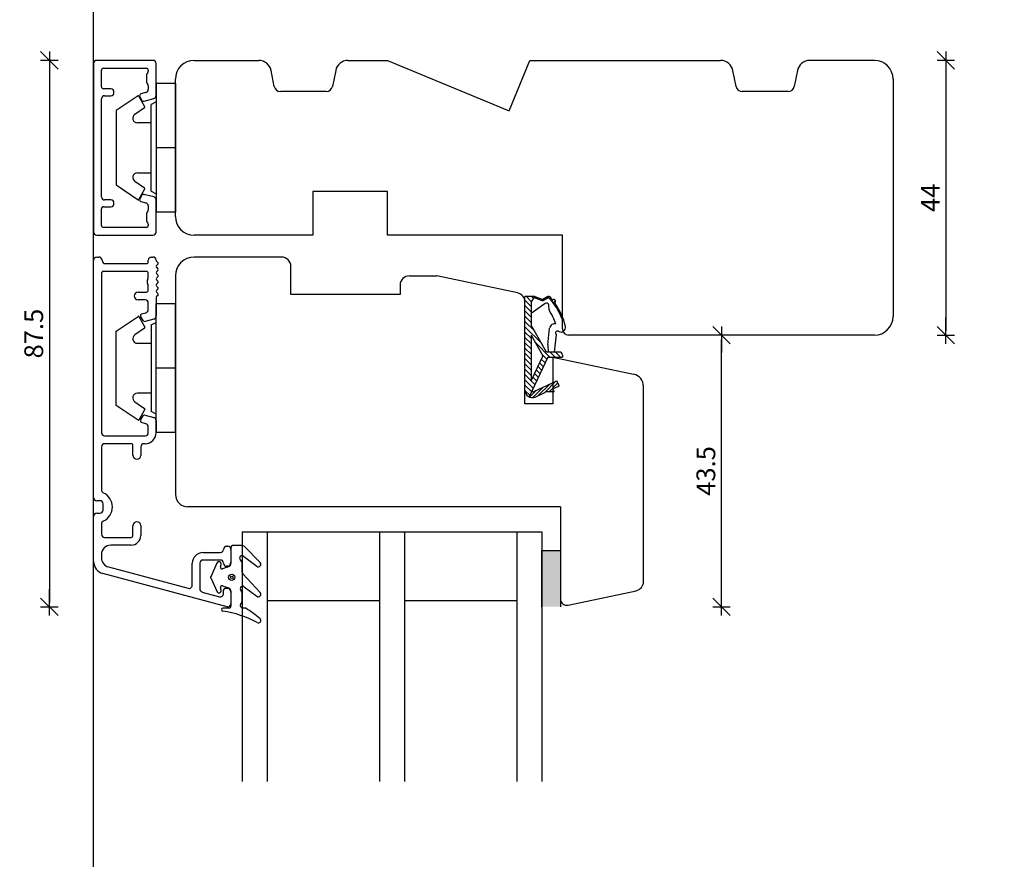
# Model space of a CAD drawing. Units: inches. Extents: x -16 to 4193, y 133 to 1701.
# Drawn here: x -16 to 142, y 504 to 638 of the extents above; entities that cross this region are included whole.
import ezdxf

# ---------------------------------------------------------------- set-up
doc = ezdxf.new("R2010")
doc.units = ezdxf.units.IN
doc.header["$LTSCALE"] = 5
for name, color, linetype in [('Dim', 1, 'Continuous'), ('Glas', 142, 'Continuous'), ('STD_aluprofil', 3, 'Continuous'), ('STD_Plast og tætning', 1, 'Continuous'), ('Træ', 7, 'Continuous')]:
    doc.layers.add(name, color=color, linetype=linetype)
doc.styles.get("Standard").update_dxf_attribs({"font": 'romans.shx', "height": 3})
doc.dimstyles.new('1-1', dxfattribs={"dimscale": 0, "dimtxt": 2.5, "dimasz": 0.7, "dimexe": 0.18, "dimexo": 0.0625, "dimgap": 1, "dimtad": 1, "dimdec": 1, "dimzin": 9, "dimdsep": 46, "dimtxsty": 'Standard', "dimblk": 'Kryds', "dimcen": 1, "dimse1": 1, "dimse2": 1, "dimclrd": 9, "dimclrt": 7, "dimadec": 1, "dimazin": 2, "dimtfac": 1, "dimtdec": 1, "dimtix": 1, "dimtmove": 2, "dimatfit": 3, "dimfxl": 1, "dimtolj": 2, "dimtzin": 0, "dimarcsym": 0})

# ---------------------------------------------------------------- blocks, each defined once
blk = doc.blocks.new('Kryds')
at = {"color": 10}
for p, q in [((-2, -2), (2, 2)), ((0, -2), (0, 2)), ((2, 0), (-4, 0))]:
    blk.add_line(p, q, dxfattribs=at)
blk = doc.blocks.new('*D71')
at = {"layer": 'Defpoints', "color": 0}
for p in [(121.37, 631.61), (121.37, 587.61), (132.83, 587.61)]:
    blk.add_point(p, dxfattribs=at)
at = {"layer": 'Dim', "color": 9, "lineweight": -2}
blk.add_line((132.83, 630.91), (132.83, 588.31), dxfattribs=at)
at = {"layer": 'Dim', "color": 9, "lineweight": -2, "xscale": 0.7, "yscale": 0.7, "zscale": 0.7}
for p, rotation in [((132.83, 631.61), 90), ((132.83, 587.61), 270)]:
    blk.add_blockref('Kryds', p, dxfattribs=dict(at, rotation=rotation))
at = {"layer": 'Dim', "color": 7, "insert": (130.33, 609.61), "char_height": 3, "attachment_point": 5, "rotation": 90}
blk.add_mtext('\\A2;44', dxfattribs=at)
blk = doc.blocks.new('*D72')
at = {"layer": 'Defpoints', "color": 0}
for p in [(1.27, 631.61), (-10.83, 544.11), (70.07, 544.11)]:
    blk.add_point(p, dxfattribs=at)
at = {"layer": 'Dim', "color": 9, "lineweight": -2}
blk.add_line((-10.83, 630.91), (-10.83, 544.81), dxfattribs=at)
at = {"layer": 'Dim', "color": 9, "lineweight": -2, "xscale": 0.7, "yscale": 0.7, "zscale": 0.7}
for p, rotation in [((-10.83, 631.61), 90), ((-10.83, 544.11), 270)]:
    blk.add_blockref('Kryds', p, dxfattribs=dict(at, rotation=rotation))
at = {"layer": 'Dim', "color": 7, "insert": (-13.33, 587.86), "char_height": 3, "attachment_point": 5, "rotation": 90}
blk.add_mtext('\\A2;87.5', dxfattribs=at)
blk = doc.blocks.new('*D73')
at = {"layer": 'Defpoints', "color": 0}
for p in [(96.87, 587.61), (96.87, 587.61), (70.07, 544.11)]:
    blk.add_point(p, dxfattribs=at)
at = {"layer": 'Dim', "color": 9, "lineweight": -2}
blk.add_line((96.87, 544.81), (96.87, 586.91), dxfattribs=at)
at = {"layer": 'Dim', "color": 9, "lineweight": -2, "xscale": 0.7, "yscale": 0.7, "zscale": 0.7}
for p, rotation in [((96.87, 587.61), 90), ((96.87, 544.11), 270)]:
    blk.add_blockref('Kryds', p, dxfattribs=dict(at, rotation=rotation))
at = {"layer": 'Dim', "color": 7, "insert": (94.37, 565.86), "char_height": 3, "attachment_point": 5, "rotation": 90}
blk.add_mtext('\\A2;43.5', dxfattribs=at)

msp = doc.modelspace()

# ---------------------------------------------------------------- hatches: boundary and pattern name
at = {"layer": 'STD_Plast og tætning'}
h = msp.add_hatch(dxfattribs=at)
h.set_pattern_fill('CROSS', color=256, scale=0.1, style=0)
h.set_pattern_definition([(0, (0, -129.5603), (0.635, 0.635), [0.3175, -0.9525]), (90, (0.15875, -129.719), (-0.635, 0.635), [0.3175, -0.9525])])
h.paths.add_polyline_path([(71.07, 545.37), (71.07, 553.11), (68.07, 553.11), (68.07, 544.11), (71.07, 544.11), (71.07, 545.33), (71.07, 545.35)])
h.paths.add_polyline_path([(92.12, 560.54), (92.12, 571.18), (96.62, 571.18), (96.62, 560.54)], flags=9)
h.paths.add_polyline_path([(-15.58, 582.54), (-15.58, 593.18), (-11.08, 593.18), (-11.08, 582.54)], flags=9)

# ---------------------------------------------------------------- linework, layer by layer
at = {"layer": 'Defpoints'}
msp.add_lwpolyline([(827.97, 230.6), (-3.73, 230.6), (-3.73, 761.17), (827.97, 761.17)], close=True, dxfattribs=at)
at = {"layer": 'Glas'}
for p, q in [((20.07, 556.11), (20.07, 516.11)), ((20.07, 556.11), (68.07, 556.11)), ((24.07, 556.11), (24.07, 516.11)), ((42.07, 556.11), (42.07, 516.11)), ((46.07, 556.11), (46.07, 516.11)), ((64.07, 556.11), (64.07, 516.11)), ((68.07, 556.11), (68.07, 516.11)), ((24.07, 545.11), (42.07, 545.11)), ((46.07, 545.11), (64.07, 545.11))]:
    msp.add_line(p, q, dxfattribs=at)
at = {"layer": 'STD_aluprofil'}
for p, q in [((-3.73, 631.11), (-3.73, 604.11)), ((5.77, 631.61), (-3.23, 631.61)), ((6.27, 625.97), (6.27, 631.11)), ((-2.48, 627.36), (-2.48, 630.06)), ((-2.18, 630.36), (4.72, 630.36)), ((4.96, 629.68), (4.78, 629.44)), ((5.02, 630.06), (5.02, 629.86)), ((4.72, 629.26), (4.72, 628.16)), ((4.78, 627.98), (4.96, 627.74)), ((-0.98, 627.06), (-2.18, 627.06)), ((-0.48, 626.46), (-0.48, 626.56)), ((4.65, 626.45), (3.85, 626.23)), ((5.02, 627.56), (5.02, 626.93)), ((-2.48, 609.76), (-2.48, 625.46)), ((-1.98, 625.96), (-0.98, 625.96)), ((3.66, 625.79), (4, 625.21)), ((4.34, 625.07), (5.9, 625.49)), ((-0.98, 609.26), (-1.98, 609.26)), ((4, 610.02), (3.66, 609.43)), ((4.54, 610.1), (4.34, 610.16)), ((5.9, 609.74), (4.54, 610.1)), ((6.27, 604.11), (6.27, 609.26)), ((-2.48, 605.16), (-2.48, 607.86)), ((-2.18, 608.16), (-0.98, 608.16)), ((-0.48, 608.66), (-0.48, 608.76)), ((3.85, 608.99), (4.65, 608.78)), ((4.96, 607.48), (4.78, 607.24)), ((5.02, 608.3), (5.02, 607.66)), ((4.72, 607.06), (4.72, 605.96)), ((4.72, 604.86), (-2.18, 604.86)), ((4.78, 605.78), (4.96, 605.54)), ((5.02, 605.36), (5.02, 605.16)), ((-3.23, 603.61), (5.77, 603.61)), ((-3.73, 561.6), (-3.73, 599.61)), ((-3.23, 600.11), (-2.88, 600.11)), ((-2.38, 599.61), (-2.38, 599.56)), ((5.02, 599.36), (5.02, 599.61)), ((5.52, 600.11), (5.77, 600.11)), ((-1.88, 599.06), (4.72, 599.06)), ((6.55, 598.97), (6.33, 598.75)), ((6.33, 598.47), (6.55, 598.25)), ((6.55, 597.97), (6.33, 597.75)), ((6.36, 599.44), (6.55, 599.25)), ((-2.48, 597.51), (-2.48, 571.98)), ((4.72, 597.81), (-2.18, 597.81)), ((5.02, 596.76), (5.02, 597.51)), ((6.33, 597.47), (6.55, 597.25)), ((6.55, 596.97), (6.33, 596.75)), ((6.33, 596.47), (6.55, 596.26)), ((5.02, 594.81), (5.02, 595.56)), ((6.55, 595.97), (6.33, 595.76)), ((6.33, 595.47), (6.55, 595.26)), ((6.55, 594.97), (6.33, 594.76)), ((3.4, 594.51), (4.72, 594.51)), ((4.52, 593.26), (3.4, 593.26)), ((6.27, 593.57), (6.27, 590.67)), ((6.33, 594.47), (6.55, 594.26)), ((6.55, 593.97), (6.36, 593.79)), ((5.02, 591.69), (5.02, 592.76)), ((4.22, 589.93), (3.8, 590.65)), ((3.95, 591.02), (4.65, 591.2)), ((5.9, 590.19), (4.5, 589.82)), ((3.8, 573.97), (4.22, 574.68)), ((4.5, 574.8), (5.9, 574.42)), ((4.65, 573.41), (3.95, 573.6)), ((5.02, 571.98), (5.02, 572.93)), ((6.27, 573.94), (6.27, 571.98)), ((-1.98, 571.48), (4.52, 571.48)), ((-2.48, 569.73), (-2.48, 562.83)), ((2.27, 570.23), (-1.98, 570.23)), ((2.57, 568.36), (2.57, 569.93)), ((3.82, 569.73), (3.82, 568.36)), ((4.52, 570.23), (4.32, 570.23)), ((-2.73, 561.1), (-3.23, 561.1)), ((-2.23, 559.6), (-2.23, 560.6)), ((-3.73, 551.36), (-3.73, 558.6)), ((-3.23, 559.1), (-2.73, 559.1)), ((-2.48, 557.38), (-2.48, 555.73)), ((2.57, 555.53), (2.57, 557.11)), ((3.82, 557.11), (3.82, 555.53)), ((-1.98, 555.23), (2.27, 555.23)), ((2.27, 553.98), (-0.98, 553.98)), ((17.57, 553.79), (17.77, 553.79)), ((-2.48, 552.48), (-2.48, 551.94)), ((13.77, 552.79), (16.57, 552.79)), ((17.07, 553.29), (17.07, 553.29)), ((18.27, 553.29), (18.27, 551.09)), ((12.07, 547.55), (12.07, 551.09)), ((13.27, 551.09), (13.27, 546.96)), ((16.57, 551.59), (13.77, 551.59)), ((17.07, 551.09), (17.07, 551.09)), ((17.64, 544.1), (-2.25, 549.43)), ((-1.37, 550.49), (11.42, 547.07)), ((17.77, 550.59), (17.57, 550.59)), ((13.64, 546.47), (16.44, 545.72)), ((17.07, 546.21), (17.07, 546.8)), ((17.37, 547.09), (17.77, 547.09)), ((18.27, 546.59), (18.27, 544.59)), ((17.59, 544.12), (17.64, 544.1))]:
    msp.add_line(p, q, dxfattribs=at)
for centre, radius, start, end in [((-3.23, 631.11), 0.5, 90, 180), ((5.77, 631.11), 0.5, 0, 90), ((-2.18, 630.06), 0.3, 90, 180), ((4.72, 630.06), 0.3, 0, 90), ((4.72, 629.86), 0.3, 323.1301, 0), ((5.02, 629.26), 0.3, 143.1301, 180), ((5.02, 628.16), 0.3, 180, 216.8699), ((-2.18, 627.36), 0.3, 180, 270), ((-0.98, 626.56), 0.5, 0, 90), ((-0.98, 626.46), 0.5, 270, 0), ((4.52, 626.93), 0.5, 285, 0), ((4.72, 627.56), 0.3, 0, 36.8699), ((-1.98, 625.46), 0.5, 90, 180), ((3.92, 625.94), 0.3, 105, 210), ((4.26, 625.36), 0.3, 210, 285), ((5.77, 625.97), 0.5, 285, 0), ((-1.98, 609.76), 0.5, 180, 270), ((-0.98, 608.76), 0.5, 0, 90), ((3.92, 609.28), 0.3, 150, 255), ((4.26, 609.87), 0.3, 75, 150), ((5.77, 609.26), 0.5, 0, 75), ((-2.18, 607.86), 0.3, 90, 180), ((-0.98, 608.66), 0.5, 270, 0), ((4.52, 608.3), 0.5, 0, 75), ((4.72, 607.66), 0.3, 323.1301, 0), ((5.02, 607.06), 0.3, 143.1301, 180), ((5.02, 605.96), 0.3, 180, 216.8699), ((-2.18, 605.16), 0.3, 180, 270), ((4.72, 605.16), 0.3, 270, 0), ((4.72, 605.36), 0.3, 0, 36.8699), ((-3.23, 604.11), 0.5, 180, 270), ((5.77, 604.11), 0.5, 270, 0), ((-3.23, 599.61), 0.5, 90, 180), ((-2.88, 599.61), 0.5, 0, 90.0001), ((-1.88, 599.56), 0.5, 180, 270), ((5.52, 599.61), 0.5, 90, 180), ((5.77, 599.61), 0.5, 2.9548, 90), ((6.57, 599.65), 0.3, 182.955, 224.9371), ((4.72, 599.36), 0.3, 270, 0), ((6.47, 598.61), 0.2, 134.9846, 224.9845), ((6.4, 599.11), 0.2, 314.9852, 44.9853), ((6.4, 598.11), 0.2, 314.9853, 44.9851), ((-2.18, 597.51), 0.3, 90, 180), ((4.72, 597.51), 0.3, 360, 90), ((5.32, 596.16), 0.5, 143.1301, 216.8699), ((4.52, 596.76), 0.5, 323.1301, 0), ((6.47, 597.61), 0.2, 134.9866, 224.9826), ((6.47, 596.61), 0.2, 134.9869, 224.9823), ((6.4, 597.11), 0.2, 314.9852, 44.9853), ((4.72, 594.81), 0.3, 270, 0), ((4.52, 595.56), 0.5, 360, 36.8699), ((6.47, 595.61), 0.2, 134.9845, 224.9546), ((6.4, 596.11), 0.2, 314.9852, 44.9853), ((6.4, 595.11), 0.2, 314.973, 44.9852), ((3.4, 593.89), 0.625, 90, 270), ((4.52, 592.76), 0.5, 360, 90), ((6.47, 594.61), 0.2, 134.9866, 224.9826), ((6.57, 593.57), 0.3, 135.0016, 180.0002), ((6.4, 594.11), 0.2, 314.9852, 44.9853), ((4.52, 591.69), 0.5, 285.0004, 360), ((4.02, 590.77), 0.25, 105.0004, 209.9998), ((5.77, 590.67), 0.5, 285.0004, 360), ((4.43, 590.06), 0.25, 210.0034, 284.9968), ((4.43, 574.56), 0.25, 75, 150.0004), ((5.77, 573.94), 0.5, 360, 74.9999), ((4.02, 573.84), 0.25, 150.0002, 254.9999), ((4.52, 572.93), 0.5, 360, 74.9999), ((-1.98, 571.98), 0.5, 180, 270), ((4.52, 571.98), 1.75, 270.0004, 0), ((4.52, 571.98), 0.5, 270, 0), ((-1.98, 569.73), 0.5, 90, 180), ((2.27, 569.93), 0.3, 360, 90), ((4.32, 569.73), 0.5, 90, 180), ((3.2, 568.36), 0.625, 180, 0), ((-1.98, 562.83), 0.5, 180, 245.3757), ((-3.23, 560.1), 2.5, 360, 65.3757), ((-3.23, 561.6), 0.5, 180, 270.0001), ((-2.73, 560.6), 0.5, 360, 90), ((-3.23, 560.1), 2.5, 294.6243, 0.0003), ((-3.23, 558.6), 0.5, 90, 180), ((-2.73, 559.6), 0.5, 270.0001, 359.9999), ((-1.98, 557.38), 0.5, 114.6244, 180.0001), ((3.2, 557.11), 0.625, 0, 180), ((-1.98, 555.73), 0.5, 180, 270), ((2.27, 555.53), 1.55, 270, 0), ((2.27, 555.53), 0.3, 270, 0), ((-0.98, 552.48), 1.5, 90, 180), ((17.57, 553.29), 0.5, 89.9318, 179.9958), ((17.77, 553.29), 0.5, 359.9908, 90.0196), ((13.77, 551.09), 1.7, 90.0026, 179.9908), ((16.57, 553.29), 0.5, 270.0026, 359.9958), ((-1.73, 551.36), 2, 180, 255.0029), ((-0.98, 551.94), 1.5, 180.0001, 255.0029), ((13.77, 551.09), 0.5, 90.0026, 179.9907), ((16.57, 551.09), 0.5, 359.9959, 90.0026), ((17.57, 551.09), 0.5, 179.9957, 270.0682), ((17.77, 551.09), 0.5, 270.0682, 359.9957), ((11.57, 547.55), 0.5, 252.312, 359.9908), ((13.77, 546.96), 0.5, 179.9908, 255.0029), ((16.57, 546.21), 0.5, 255.0029, 359.9933), ((17.37, 546.79), 0.3, 89.9318, 177.609), ((17.77, 546.59), 0.5, 359.9932, 89.9317), ((17.77, 544.59), 0.5, 255.0029, 359.9932)]:
    msp.add_arc(centre, radius, start, end, dxfattribs=at)
at = {"layer": 'STD_Plast og tætning'}
for p, q in [((6.27, 627.91), (6.27, 617.61)), ((9.37, 627.91), (6.27, 627.91)), ((9.37, 627.91), (9.37, 607.31)), ((3.38, 625.93), (-0.13, 623.56)), ((4.47, 624.18), (3.52, 625.9)), ((6.27, 624.96), (5.47, 624.56)), ((-0.13, 623.56), (-0.13, 611.66)), ((2.86, 622.99), (4.44, 624.05)), ((5.47, 617.61), (5.47, 624.56)), ((5.47, 621.61), (3.28, 621.61)), ((5.47, 610.66), (5.47, 617.61)), ((9.37, 617.61), (6.27, 617.61)), ((6.27, 617.61), (6.27, 607.31)), ((4.44, 611.17), (2.86, 612.24)), ((3.28, 613.61), (5.47, 613.61)), ((-0.13, 611.66), (3.38, 609.3)), ((3.52, 609.33), (4.47, 611.04)), ((5.47, 610.66), (6.27, 610.26)), ((9.37, 607.31), (6.27, 607.31)), ((66.95, 593.81), (65.37, 593.81)), ((65.37, 578.82), (65.37, 593.81)), ((65.6, 593.81), (66.44, 592.97)), ((66.37, 592.84), (66.95, 593.81)), ((66.45, 593.81), (66.76, 593.5)), ((66.85, 593.64), (68.25, 593.12)), ((66.92, 593.76), (66.97, 593.81)), ((66.95, 593.81), (68.23, 593.34)), ((67.23, 593.5), (67.38, 593.65)), ((67.64, 593.35), (67.8, 593.5)), ((68.05, 593.19), (68.21, 593.35)), ((69.07, 593.79), (68.23, 593.34)), ((69.08, 593.56), (68.25, 593.12)), ((68.88, 593.45), (69.24, 593.81)), ((69.41, 593.42), (69.55, 593.56)), ((69.66, 593.11), (69.85, 593.29)), ((6.27, 582.31), (6.27, 592.61)), ((9.37, 592.61), (6.27, 592.61)), ((9.37, 572.01), (9.37, 592.61)), ((65.37, 593.19), (66.37, 592.19)), ((65.37, 592.34), (66.37, 591.34)), ((66.37, 592.84), (66.37, 589.23)), ((68.64, 592.68), (66.37, 591.07)), ((69.26, 591.65), (69.19, 592.43)), ((69.91, 592.78), (70.26, 593.14)), ((70.14, 592.45), (70.28, 592.6)), ((70.36, 592.11), (70.51, 592.25)), ((70.57, 591.75), (70.72, 591.9)), ((-0.13, 588.26), (3.38, 590.62)), ((3.52, 590.59), (4.47, 588.88)), ((6.27, 573.94), (6.27, 590.67)), ((65.37, 591.49), (66.37, 590.49)), ((65.37, 590.65), (66.37, 589.65)), ((70.77, 591.39), (70.92, 591.53)), ((70.96, 591.01), (71.11, 591.16)), ((71.13, 590.62), (71.29, 590.77)), ((71.24, 590.35), (71.43, 590.42)), ((4.44, 588.75), (2.86, 587.68)), ((5.47, 589.26), (6.27, 589.66)), ((5.47, 589.26), (5.47, 582.31)), ((65.37, 589.8), (66.94, 588.23)), ((65.37, 588.95), (68.07, 586.25)), ((68.83, 584.91), (66.37, 589.23)), ((69.03, 586.05), (69.33, 588.75)), ((-0.13, 576.36), (-0.13, 588.26)), ((65.37, 588.1), (66.37, 587.1)), ((65.37, 587.25), (66.37, 586.25)), ((66.37, 587.61), (68.25, 584.32)), ((66.37, 587.61), (66.37, 580.33)), ((70.11, 584.91), (70.42, 587.72)), ((3.28, 586.31), (5.47, 586.31)), ((65.37, 586.4), (66.37, 585.4)), ((65.37, 585.55), (66.37, 584.55)), ((67.05, 586.42), (69.36, 584.11)), ((69.03, 586.05), (69.09, 584.91)), ((65.37, 584.71), (66.37, 583.71)), ((65.37, 583.86), (66.37, 582.86)), ((69.04, 584.11), (66.03, 577.74)), ((68.25, 584.32), (66.37, 580.33)), ((68, 583.78), (68.6, 583.18)), ((68.18, 584.44), (68.87, 583.75)), ((70.87, 584.91), (68.83, 584.91)), ((69.04, 584.11), (71.37, 584.11)), ((69.41, 584.91), (70.21, 584.11)), ((70.25, 584.91), (71.05, 584.11)), ((71.37, 584.41), (71.37, 584.11)), ((5.47, 582.31), (5.47, 575.36)), ((9.37, 582.31), (6.27, 582.31)), ((6.27, 572.01), (6.27, 582.31)), ((65.37, 583.01), (66.37, 582.01)), ((67.45, 582.63), (68.05, 582.02)), ((67.72, 583.2), (68.32, 582.6)), ((65.37, 582.16), (66.37, 581.16)), ((65.37, 581.31), (66.96, 579.72)), ((66.64, 580.9), (67.24, 580.29)), ((66.91, 581.47), (67.51, 580.87)), ((67.18, 582.05), (67.78, 581.45)), ((65.37, 580.46), (66.69, 579.14)), ((65.37, 579.62), (66.42, 578.56)), ((66.62, 577.62), (68.23, 579.23)), ((66.81, 578.57), (70.5, 580.29)), ((67.49, 577.93), (69.29, 579.72)), ((68.55, 578.42), (70.35, 580.22)), ((69.24, 578.54), (70.66, 579.96)), ((69.85, 579.03), (70.87, 579.5)), ((70.08, 578.54), (69.85, 579.03)), ((70.87, 579.5), (70.5, 580.29)), ((70.67, 579.41), (70.84, 579.57)), ((5.47, 578.31), (3.28, 578.31)), ((65.37, 578.77), (66.15, 577.99)), ((66.13, 577.7), (67.17, 578.73)), ((66.41, 578.54), (66.54, 578.67)), ((67.01, 577.7), (68.57, 578.43)), ((70.08, 578.54), (69.07, 578.54)), ((69.8, 578.54), (69.99, 578.73)), ((3.38, 573.99), (-0.13, 576.36)), ((2.86, 576.94), (4.44, 575.87)), ((4.47, 575.74), (3.52, 574.02)), ((6.27, 574.96), (5.47, 575.36)), ((9.37, 572.01), (6.27, 572.01)), ((20.09, 553.91), (18.51, 553.91)), ((18.51, 553.91), (18.51, 553.91)), ((20.09, 553.91), (20.09, 553.91)), ((20.38, 553.79), (20.38, 553.79)), ((22.95, 551.19), (20.38, 553.79)), ((17.04, 553.31), (17.04, 553.31)), ((18.26, 553.66), (18.26, 553.66)), ((18.26, 553.66), (18.26, 551.23)), ((20.3, 552.23), (20.3, 552.23)), ((20.3, 552.23), (22.42, 550.59)), ((68.07, 553.11), (71.07, 553.11)), ((68.07, 544.11), (68.07, 553.11)), ((71.07, 553.11), (71.07, 544.11)), ((16.03, 551.12), (15.02, 548.93)), ((16.03, 551.12), (16.03, 551.12)), ((16.57, 550.5), (16.69, 550.87)), ((16.69, 550.87), (16.69, 550.87)), ((17, 550.93), (17, 550.93)), ((17.04, 551.11), (17.04, 551.11)), ((18.26, 551.23), (18.26, 551.23)), ((20.06, 550.93), (20.06, 550.93)), ((20.06, 549.67), (20.06, 550.93)), ((22.95, 551.19), (22.95, 551.19)), ((16.57, 550.5), (16.57, 550.5)), ((17.68, 550.46), (16.89, 550.19)), ((16.89, 550.19), (16.89, 550.19)), ((17.68, 550.46), (17.68, 550.46)), ((20.06, 549.67), (20.06, 549.67)), ((20.16, 549.4), (20.16, 549.4)), ((22.96, 546.38), (20.16, 549.4)), ((22.42, 550.59), (22.42, 550.59)), ((15.02, 548.93), (15.02, 548.93)), ((15.02, 548.72), (16.04, 546.53)), ((15.02, 548.72), (15.02, 548.72)), ((16.04, 546.53), (16.04, 546.53)), ((16.69, 546.78), (16.57, 547.15)), ((16.57, 547.15), (16.57, 547.15)), ((16.69, 546.78), (16.69, 546.78)), ((16.89, 547.47), (16.89, 547.46)), ((16.89, 547.46), (17.72, 547.18)), ((17.72, 547.18), (17.72, 547.18)), ((18.26, 546.41), (18.26, 546.41)), ((18.26, 546.41), (18.26, 544.21)), ((20.06, 545.17), (20.06, 546.14)), ((20.06, 546.14), (20.06, 546.14)), ((20.4, 547.33), (20.4, 547.33)), ((20.4, 547.33), (22.43, 545.79)), ((22.96, 546.38), (22.96, 546.38)), ((20.06, 545.18), (20.06, 545.17)), ((22.43, 545.79), (22.43, 545.79)), ((16.98, 543.91), (16.98, 543.91)), ((17.96, 543.91), (16.98, 543.91)), ((17.96, 543.91), (17.96, 543.91)), ((18.26, 544.21), (18.26, 544.21)), ((20.5, 543.91), (20.16, 543.91)), ((20.16, 543.91), (20.16, 543.91)), ((20.5, 543.91), (20.5, 543.91))]:
    msp.add_line(p, q, dxfattribs=at)
for radius in [0.5, 0.2]:
    msp.add_circle((18.4, 548.83), radius, dxfattribs=at)
for centre, radius, start, end in [((3.44, 625.85), 0.1, 29, 124), ((4.38, 624.14), 0.1, 304, 29), ((3.28, 622.36), 0.75, 124, 270), ((3.28, 612.86), 0.75, 90, 236), ((4.38, 611.09), 0.1, 331, 56), ((3.44, 609.38), 0.1, 236, 331), ((69.19, 593.51), 0.305, 45.8838, 112.327), ((69.17, 593.38), 0.2, 41.0613, 117.9837), ((61.15, 586.4), 10.84, 21.4323, 41.0613), ((61.15, 586.4), 11.04, 38.4603, 41.6393), ((69.98, 593.01), 0.308, 306.3897, 127.3326), ((68.84, 592.39), 0.35, 5.2396, 125.351), ((69.46, 591.67), 0.2, 185.2396, 212.4188), ((61.15, 586.4), 11.04, 13.6803, 35.262), ((3.44, 590.54), 0.1, 29, 124), ((61.15, 586.4), 9.64, 18.1888, 32.4188), ((4.38, 588.83), 0.1, 304, 29), ((70.13, 588.62), 0.806, 76.9583, 170.3484), ((71.14, 588.86), 0.75, 238.0794, 10.9275), ((3.28, 587.06), 0.75, 124, 270), ((70.58, 587.97), 0.3, 58.0794, 237.5208), ((70.87, 584.41), 0.5, 0, 90), ((3.28, 577.56), 0.75, 90, 236), ((66.57, 578.82), 1.2, 180, 291.358), ((66.73, 578.75), 0.2, 154.7476, 295), ((69.07, 577.34), 1.2, 90, 115), ((4.38, 575.79), 0.1, 331, 56), ((3.44, 574.07), 0.1, 236, 331), ((18.51, 553.66), 0.25, 89.9616, 179.9315), ((20.09, 553.51), 0.401, 44.6912, 89.9569), ((20.06, 551.91), 0.4, 52.3729, 224.4286), ((16.35, 550.98), 0.35, 342.4745, 156.7002), ((17.46, 551.23), 0.8, 285.9464, 0.03), ((19.06, 550.93), 1, 359.9999, 44.4153), ((22.67, 550.91), 0.4, 232.362, 44.7557), ((16.81, 550.43), 0.25, 162.4745, 288.8986), ((20.46, 549.67), 0.4, 180.0455, 222.8721), ((15.24, 548.83), 0.25, 155.0652, 204.9316), ((16.81, 547.23), 0.25, 71.1014, 197.5255), ((16.35, 546.68), 0.35, 204.9316, 17.5255), ((17.46, 546.42), 0.8, 359.167, 71.1014), ((20.16, 547.01), 0.4, 52.816, 218.2247), ((19.06, 546.14), 1, 0, 38.2132), ((22.67, 546.11), 0.4, 232.78, 42.812), ((20.16, 544.31), 0.4, 141.7868, 270.0001), ((19.06, 545.17), 1, 321.7907, 0.0088), ((16.98, 543.66), 0.25, 90.0001, 261.797), ((14.59, 527.12), 16.46, 61.4046, 81.797), ((17.96, 544.21), 0.3, 269.9554, 359.9555), ((20.5, 543.61), 0.299, 58.6583, 89.9584), ((11.37, 528.61), 17.86, 49.7073, 58.7), ((22.66, 541.92), 0.4, 241.3909, 49.7084)]:
    msp.add_arc(centre, radius, start, end, dxfattribs=at)
at = {"layer": 'Træ'}
for p, q in [((12.37, 631.61), (22.73, 631.61)), ((37.01, 631.61), (43.37, 631.61)), ((43.37, 631.61), (62.83, 623.55)), ((62.83, 623.55), (66.17, 631.61)), ((66.17, 631.61), (96.73, 631.61)), ((121.37, 631.61), (111.01, 631.61)), ((25.21, 627.42), (24.69, 630.01)), ((35.05, 630.01), (34.53, 627.42)), ((99.21, 627.42), (98.69, 630.01)), ((109.05, 630.01), (108.53, 627.42)), ((9.37, 606.61), (9.37, 628.61)), ((124.37, 628.61), (124.37, 590.61)), ((33.55, 626.61), (26.19, 626.61)), ((107.55, 626.61), (100.19, 626.61)), ((31.37, 610.61), (31.37, 603.61)), ((43.37, 610.61), (31.37, 610.61)), ((43.37, 603.61), (43.37, 610.61)), ((31.37, 603.61), (12.37, 603.61)), ((30.37, 603.61), (13.37, 603.61)), ((30.37, 603.61), (18.37, 603.61)), ((71.37, 603.61), (43.37, 603.61)), ((71.37, 588.61), (71.37, 603.61)), ((26.37, 600.11), (12.37, 600.11)), ((27.87, 594.11), (27.87, 598.61)), ((9.37, 597.11), (9.37, 562.11)), ((46.87, 597.11), (51.26, 597.11)), ((64.18, 594.37), (51.26, 597.11)), ((45.37, 595.61), (45.37, 594.11)), ((45.37, 594.11), (27.87, 594.11)), ((65.37, 576.61), (65.37, 592.9)), ((121.37, 587.61), (72.37, 587.61)), ((69.87, 584.11), (69.87, 576.61)), ((69.87, 584.11), (82.79, 581.37)), ((84.37, 548.15), (84.37, 579.41)), ((69.87, 576.61), (65.37, 576.61)), ((23.37, 560.11), (11.37, 560.11)), ((71.07, 560.11), (11.37, 560.11)), ((71.07, 560.11), (71.07, 545.35)), ((72.28, 544.37), (83.18, 546.69))]:
    msp.add_line(p, q, dxfattribs=at)
for centre, radius, start, end in [((12.37, 628.61), 3, 90, 180), ((22.73, 629.61), 2, 11.3099, 90), ((37.01, 629.61), 2, 90, 168.6901), ((96.73, 629.61), 2, 11.3099, 90), ((111.01, 629.61), 2, 90, 168.6901), ((121.37, 628.61), 3, 0, 90), ((26.19, 627.61), 1, 191.3099, 270), ((33.55, 627.61), 1, 270, 348.6901), ((100.19, 627.61), 1, 191.3099, 270), ((107.55, 627.61), 1, 270, 348.6901), ((12.37, 606.61), 3, 180, 270), ((12.37, 597.11), 3, 90, 180), ((26.37, 598.61), 1.5, 0, 90), ((46.87, 595.61), 1.5, 90, 180), ((63.87, 592.9), 1.5, 0, 78), ((121.37, 590.61), 3, 270, 0), ((72.37, 588.61), 1, 180, 270), ((82.37, 579.41), 2, 0, 78), ((11.37, 562.11), 2, 180, 270), ((82.87, 548.15), 1.5, 282, 0), ((72.07, 545.35), 1, 180, 282)]:
    msp.add_arc(centre, radius, start, end, dxfattribs=at)

# ---------------------------------------------------------------- dimensions: what is measured, and where the dimension line sits
at = {"layer": 'Dim'}
for base, p1, p2, picture, middle in [((-10.83, 544.11), (1.27, 631.61), (70.07, 544.11), '*D72', (-13.33, 587.86)), ((132.83, 587.61), (121.37, 631.61), (121.37, 587.61), '*D71', (130.33, 609.61)), ((96.87, 587.61), (70.07, 544.11), (96.87, 587.61), '*D73', (94.37, 565.86))]:
    dim = msp.add_linear_dim(base=base, p1=p1, p2=p2, angle=90, dimstyle='1-1', override={"dimscale": 1, "dimzin": 8}, dxfattribs=at)
    dim.commit()
    dim.dimension.update_dxf_attribs({"geometry": picture, "text_midpoint": middle})

doc.saveas('drawing.dxf')
